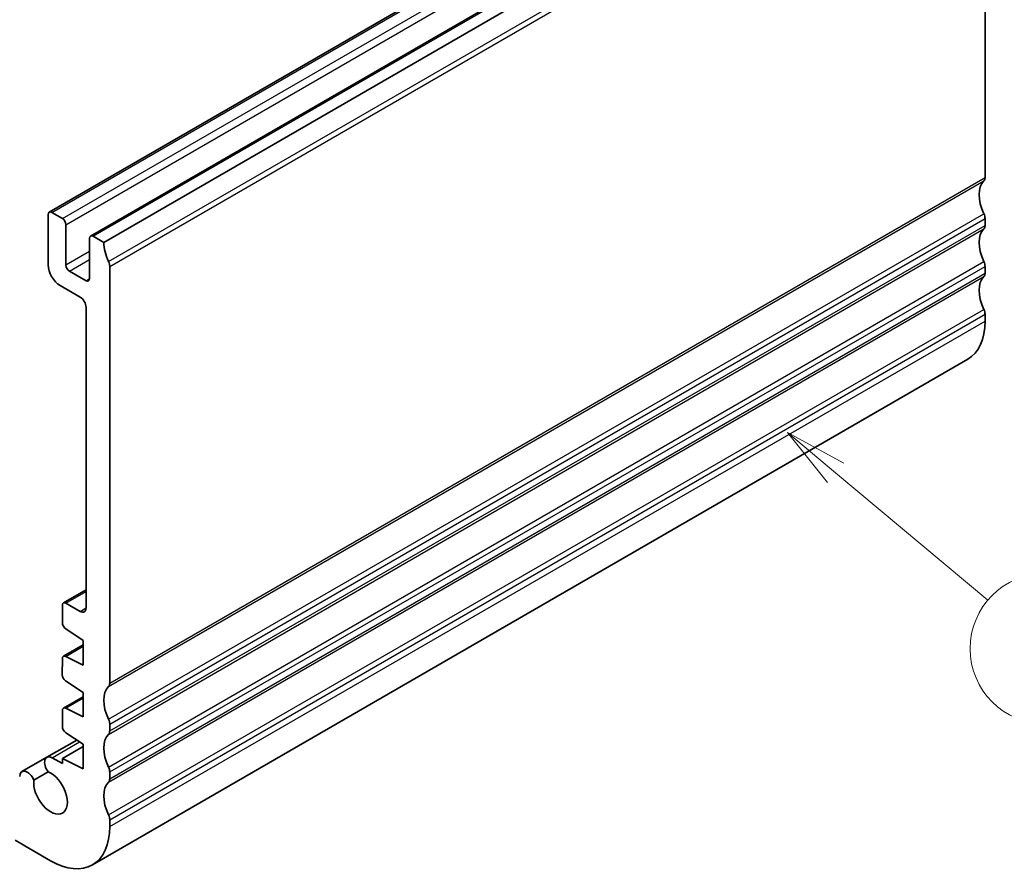
# Model space of a CAD drawing. Units: millimetres. Extents: x 22 to 3190, y 12 to 574.
# Drawn here: x 461 to 520, y 147 to 198 of the extents above; entities that cross this region are included whole.
import ezdxf

# ---------------------------------------------------------------- set-up
doc = ezdxf.new("R2010")
doc.units = ezdxf.units.MM
doc.header["$LTSCALE"] = 1.5
for name, color, linetype, lineweight in [('Symbol (TK)', 100, 'Continuous', 18), ('Visible (ISO)', 7, 'Continuous', 35), ('Visible Narrow (ISO)', 7, 'Continuous', 25)]:
    doc.layers.add(name, color=color, linetype=linetype, lineweight=lineweight)
doc.styles.add('Note Text (TK2)', font='MS PGothic.ttf')

# ---------------------------------------------------------------- blocks, each defined once
blk = doc.blocks.new('バルーン5')
at = {"layer": 'Symbol (TK)', "color": 100}
for p, q in [((319.656, 129.477), (317.741, 131.083)), ((319.978, 129.86), (317.741, 131.083)), ((317.741, 131.083), (319.335, 129.094)), ((319.656, 129.477), (325.717, 124.395))]:
    blk.add_line(p, q, dxfattribs=at)
at = {"layer": 'Symbol (TK)'}
blk.add_circle((328.016, 122.468), 3, dxfattribs=at)
at = {"layer": 'Symbol (TK)', "color": 7, "insert": (328.016, 122.462), "char_height": 2, "attachment_point": 5, "style": 'Note Text (TK2)'}
blk.add_mtext('3', dxfattribs=at)

msp = doc.modelspace()

# ---------------------------------------------------------------- linework, layer by layer
at = {"layer": 'Visible (ISO)'}
for p, q in [((463.1189, 186.2365), (515.4448, 216.4469)), ((465.5938, 184.8076), (517.9197, 215.018)), ((466.3802, 184.4253), (518.7061, 214.6357)), ((519.0596, 213.2068), (519.0596, 188.3037)), ((463.0568, 186.0992), (463.0568, 183.0781)), ((463.9053, 185.8542), (463.2689, 186.2216)), ((464.1174, 183.0781), (464.1174, 185.4868)), ((519.0596, 185.8542), (519.0596, 185.446)), ((465.5316, 184.6703), (465.5316, 182.2616)), ((466.3802, 184.4253), (465.7438, 184.7928)), ((465.3195, 182.1392), (464.3296, 182.7107)), ((466.7337, 158.0933), (466.7337, 182.9965)), ((519.0596, 182.9965), (519.0596, 182.5882)), ((463.7639, 181.8534), (464.966, 181.1594)), ((465.3195, 180.547), (465.3195, 162.5841)), ((519.0596, 180.1387), (519.0596, 179.7305)), ((465.6982, 147.2312), (518.0241, 177.4416)), ((463.9674, 162.8847), (465.3195, 163.6653)), ((463.9053, 162.7474), (463.9053, 161.6877)), ((464.966, 162.3799), (464.1174, 162.8698)), ((464.1026, 161.3294), (465.1427, 160.6449)), ((463.9676, 159.6985), (465.1427, 160.377)), ((465.1427, 160.6449), (465.1427, 159.1752)), ((463.9055, 159.5634), (463.8978, 158.5922)), ((465.1427, 159.1752), (464.1028, 159.6916)), ((464.0951, 158.2316), (465.1427, 157.5422)), ((463.9674, 156.5959), (465.1427, 157.2745)), ((465.1427, 157.5422), (465.1427, 156.0725)), ((465.1427, 156.0725), (464.1026, 156.589)), ((463.9053, 156.4586), (463.9053, 155.4823)), ((466.7337, 155.2356), (466.7337, 155.6438)), ((464.1026, 155.124), (465.1427, 154.4395)), ((462.9778, 153.6638), (464.7589, 154.6921)), ((463.9053, 153.5843), (465.1427, 154.2988)), ((465.1427, 154.4395), (465.1427, 152.9698)), ((461.4877, 152.8034), (462.9778, 153.6638)), ((463.9053, 153.2837), (463.3028, 153.6316)), ((465.1427, 152.9698), (463.9053, 153.5843)), ((463.9053, 153.5843), (463.9053, 153.2837)), ((462.2006, 152.3012), (463.0563, 152.7952)), ((466.7337, 152.3779), (466.7337, 152.7861)), ((466.7337, 149.5201), (466.7337, 149.9284)), ((461.0769, 148.7036), (463.1982, 147.4789))]:
    msp.add_line(p, q, dxfattribs=at)
for centre, major_axis, start_param, end_param in [((520.1203, 186.4666), (-1, 1.7321), 0.1418971, 1.4288993), ((518.7061, 188.5078), (0.25, -0.433), 0.1418971, 0.7853982), ((463.2689, 185.9767), (-0.15, 0.2598), 5.4977871, 7.0685835), ((518.7061, 186.0583), (0.25, -0.433), 0.7853982, 1.4288993), ((463.9053, 185.6093), (-0.15, 0.2598), 3.9269908, 5.4977871), ((518.7061, 185.6501), (0.25, -0.433), 0.1418971, 0.7853982), ((465.7438, 184.5478), (-0.15, 0.2598), 5.4977871, 7.0685835), ((520.1203, 183.6088), (-1, 1.7321), 0.1418971, 1.4288993), ((467.7944, 183.6088), (-1, 1.7321), 0.7853982, 1.4288993), ((463.7639, 182.6699), (0.5, -0.866), 3.9269908, 5.4977871), ((464.3296, 182.9557), (-0.15, 0.2598), 0.7853982, 2.3561945), ((466.3802, 183.2006), (-0.25, 0.433), 3.9269908, 4.5704919), ((518.7061, 183.2006), (0.25, -0.433), 0.7853982, 1.4288993), ((518.7061, 182.7924), (0.25, -0.433), 0.1418971, 0.7853982), ((465.3195, 182.3841), (0.15, -0.2598), 5.4977871, 7.0685835), ((520.1203, 180.7511), (-1, 1.7321), 0.1418971, 1.4288993), ((464.966, 180.7511), (0.25, -0.433), 0.7853982, 2.3561945), ((518.7061, 180.3429), (0.25, -0.433), 0.7853982, 1.4288993), ((515.5241, 181.7717), (2.5, -4.3301), 0, 0.7853982), ((464.1174, 162.6249), (-0.15, 0.2598), 5.4977871, 7.0685835), ((464.966, 162.7882), (0.25, -0.433), 5.4977871, 7.0685835), ((464.1174, 161.5652), (0.15, -0.2598), 3.9269908, 5.427974), ((464.1176, 159.4387), (-0.15, 0.2598), 5.5676003, 7.0593825), ((464.1099, 158.4675), (0.15, -0.2598), 3.9177899, 5.427974), ((467.7944, 156.2562), (-1, 1.7321), 0.1418971, 1.4288993), ((466.3802, 158.2975), (0.25, -0.433), 0.1418971, 0.7853982), ((464.1174, 156.3361), (-0.15, 0.2598), 5.5676003, 7.0685835), ((464.1174, 155.3598), (0.15, -0.2598), 3.9269908, 5.427974), ((466.3802, 155.848), (-0.25, 0.433), 3.9269908, 4.5704919), ((467.7944, 153.3985), (-1, 1.7321), 0.1418971, 1.4288993), ((466.3802, 155.4397), (0.25, -0.433), 0.1418971, 0.7853982), ((463.3028, 153.1008), (-0.325, 0.5629), 5.4977871, 8.0733588), ((466.3802, 152.9902), (-0.25, 0.433), 3.9269908, 4.5704919), ((461.8127, 152.2405), (-0.325, 0.5629), 4.4930118, 7.0528416), ((463.1982, 151.5614), (0.7125, -1.2341), 3.7856947, 8.7806759), ((467.7944, 150.5407), (-1, 1.7321), 0.1418971, 1.4288993), ((466.3802, 152.582), (0.25, -0.433), 0.1418971, 0.7853982), ((466.3802, 150.1325), (-0.25, 0.433), 3.9269908, 4.5704919), ((463.1982, 151.5614), (2.5, -4.3301), 5.4977871, 7.0685835)]:
    msp.add_ellipse(centre, major_axis=major_axis, ratio=0.5773503, start_param=start_param, end_param=end_param, dxfattribs=at)
at = {"layer": 'Visible Narrow (ISO)'}
for p, q in [((463.2689, 186.2216), (515.5948, 216.432)), ((463.9053, 185.8542), (516.2312, 216.0646)), ((464.1174, 185.4868), (516.4433, 215.6972)), ((465.7438, 184.7928), (518.0697, 215.0031)), ((466.663, 183.2822), (518.9889, 213.4926)), ((466.7337, 182.9965), (519.0596, 213.2068)), ((466.663, 157.8892), (518.9889, 188.0996)), ((466.7337, 158.0933), (519.0596, 188.3037)), ((466.663, 155.9296), (518.9889, 186.14)), ((466.7337, 155.6438), (519.0596, 185.8542)), ((466.7337, 155.2356), (519.0596, 185.446)), ((466.663, 155.0315), (518.9889, 185.2418)), ((464.1174, 183.0781), (465.5316, 183.8946)), ((464.3296, 182.7107), (465.5316, 183.4047)), ((466.663, 153.0719), (518.9889, 183.2822)), ((466.7337, 152.7861), (519.0596, 182.9965)), ((466.7337, 152.3779), (519.0596, 182.5882)), ((465.3195, 182.1392), (465.5316, 182.2616)), ((466.663, 152.1737), (518.9889, 182.3841)), ((466.663, 150.2141), (518.9889, 180.4245)), ((466.7337, 149.9284), (519.0596, 180.1387)), ((466.7337, 149.5201), (519.0596, 179.7305)), ((464.1174, 162.8698), (465.3195, 163.5639)), ((464.966, 162.3799), (465.3195, 162.5841)), ((464.1028, 159.6916), (465.1427, 160.292)), ((464.1026, 156.589), (465.1427, 157.1895)), ((463.3028, 153.6316), (464.9369, 154.575))]:
    msp.add_line(p, q, dxfattribs=at)

# ---------------------------------------------------------------- block references
at = {"layer": 'Symbol (TK)', "xscale": 1.5, "yscale": 1.5, "zscale": 1.5}
msp.add_blockref('バルーン5', (30.6437, -23.5515), dxfattribs=at)

doc.saveas('drawing.dxf')
